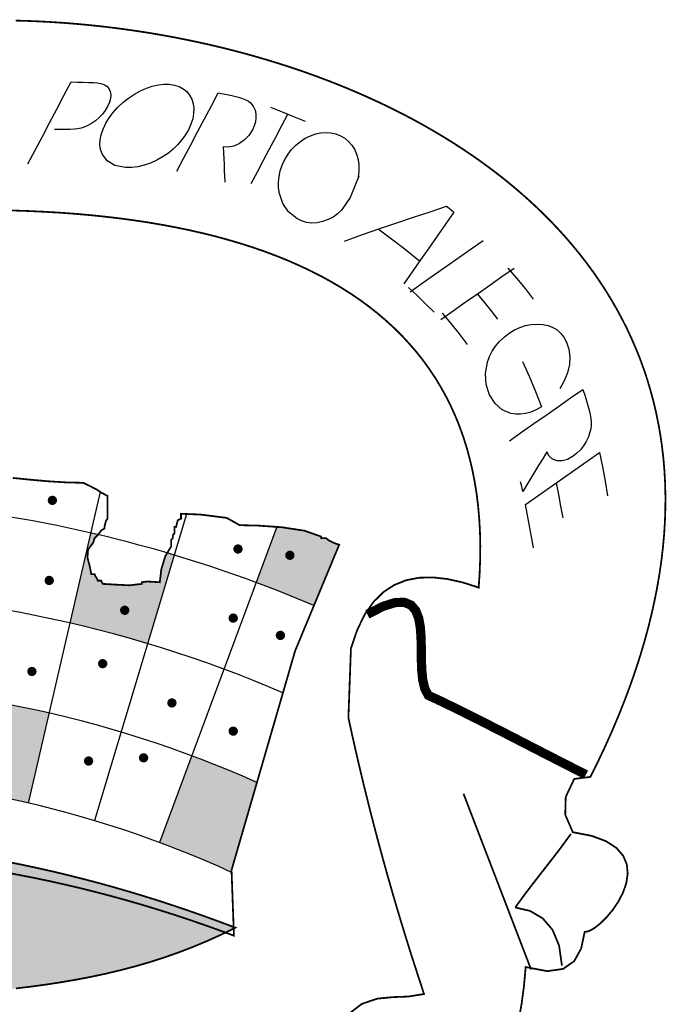
# Model space of a CAD drawing. Extents: x 105 to 485, y 305 to 515.
# Drawn here: x 402 to 404, y 348 to 351 of the extents above; entities that cross this region are included whole.
import ezdxf

# ---------------------------------------------------------------- set-up
doc = ezdxf.new("R2010")
doc.units = 0
doc.layers.get('0').update_dxf_attribs({"linetype": 'CONTINUOUS'})
doc.layers.add('LAYER_1', color=7, linetype='CONTINUOUS')

msp = doc.modelspace()

# ---------------------------------------------------------------- hatches: boundary and pattern name
at = {"linetype": 'CONTINUOUS'}
h = msp.add_hatch(color=256, dxfattribs=at)
h.paths.add_polyline_path([(400.0162, 349.5705), (400.0162, 349.5998), (400.0113, 349.6047), (400.0064, 349.6047), (400.0015, 349.6096), (400.0015, 349.6243), (399.982, 349.6243), (399.9729, 349.6286), (399.9552, 349.6264), (399.9429, 349.6243), (399.9416, 349.6196), (399.9392, 349.6192), (399.938, 349.6145), (399.9331, 349.6145), (399.9282, 349.6145), (399.9184, 349.6047), (399.9135, 349.6047), (399.9086, 349.6047), (399.9038, 349.5949), (399.8779, 349.5873), (399.8511, 349.5739), (399.9088, 349.4186, -0.008001), (400.0296, 349.4613), (400.0231, 349.514)])
h.paths.add_polyline_path([(400.4051, 349.5673, 0.007297), (400.2916, 349.5394), (400.2963, 349.52), (400.3081, 349.4906), (400.3144, 349.4581), (400.3095, 349.4581), (400.3046, 349.4581), (400.2997, 349.4483), (400.2534, 349.4407), (400.2059, 349.4266), (400.1783, 349.4217), (400.2341, 349.2354, -0.016182), (400.4673, 349.2971)])
h.paths.add_polyline_path([(400.3572, 349.4432, -1), (400.371, 349.4432, -1)], flags=16)
h.paths.add_polyline_path([(400.7006, 349.7172), (400.6957, 349.722), (400.6908, 349.722), (400.686, 349.7269), (400.686, 349.7318), (400.686, 349.7367), (400.6399, 349.7375), (400.6595, 349.6172, -0.003209), (400.7103, 349.6252), (400.7057, 349.6589)])
h.paths.add_polyline_path([(401.9689, 349.732), (401.9174, 349.7372), (401.8636, 349.7419), (401.81, 349.7452), (401.7566, 349.7465), (401.7517, 349.7416), (401.7503, 349.7356), (401.7466, 349.7297), (401.7419, 349.7269), (401.7398, 349.6456, -0.013248), (401.9501, 349.617)])
h.paths.add_polyline_path([(401.8892, 349.6645, -1), (401.8753, 349.6645, -1)], flags=16)
h.paths.add_polyline_path([(402.455, 349.5005, 0.001372), (402.4339, 349.5068), (402.4283, 349.4975), (402.4162, 349.4577), (402.4117, 349.4189), (402.3956, 349.42), (402.374, 349.4211), (402.3579, 349.4189), (402.3579, 349.4141), (402.321, 349.4097), (402.2775, 349.4119), (402.2406, 349.4141), (402.2357, 349.4238), (402.2308, 349.4238), (402.2259, 349.4238), (402.2234, 349.43), (402.2187, 349.4372), (402.2161, 349.4434), (402.2113, 349.4434), (402.2064, 349.4434), (402.2017, 349.4667), (402.1948, 349.4934), (402.1966, 349.5167), (402.2038, 349.5267), (402.2122, 349.5377), (402.2161, 349.5509), (402.2259, 349.5607), (402.2267, 349.5617, 0.001423), (402.2045, 349.5669), (402.1422, 349.2968, -0.016182), (402.3754, 349.235)])
h.paths.add_polyline_path([(402.2996, 349.3349, -1), (402.3135, 349.3349, -1)], flags=16)
h = msp.add_hatch(color=256, dxfattribs=at)
h.paths.add_polyline_path([(402.8957, 349.5509), (402.8957, 349.5558), (402.8451, 349.5736), (402.7771, 349.5839), (402.7629, 349.5849), (402.7008, 349.418, -0.011622), (402.8737, 349.3491), (402.9488, 349.5299), (402.9194, 349.5437), (402.9103, 349.5509)])
h.paths.add_polyline_path([(402.8085, 349.4997, -1), (402.7947, 349.4997, -1)], flags=16)
h.paths.add_polyline_path([(401.6392, 349.0987, -0.016182), (401.8607, 349.0698), (401.9054, 349.3434, 0.016182), (401.6662, 349.3746)])
h.paths.add_polyline_path([(401.748, 349.236, -1), (401.7619, 349.236, -1)], flags=16)
h = msp.add_hatch(color=256, dxfattribs=at)
h.paths.add_polyline_path([(399.8559, 348.7965), (399.9331, 348.5732), (399.9361, 348.5279, -0.02245), (400.1984, 348.639), (400.1019, 348.8989, 0.019304)])
h.paths.add_polyline_path([(400.5917, 348.7569, -0.016182), (400.7933, 348.7965), (400.7487, 349.07, 0.016182), (400.5295, 349.027)])
h.paths.add_polyline_path([(401.202, 348.8362, -0.016182), (401.4074, 348.8361), (401.4164, 349.1132, 0.016182), (401.193, 349.1132)])
h.paths.add_polyline_path([(402.0798, 349.0267, 0.016182), (401.8607, 349.0698), (401.816, 348.7963, -0.016182), (402.0175, 348.7566)])
h.paths.add_polyline_path([(402.703, 348.8188, 0.015298), (402.5075, 348.8984), (402.4108, 348.6386, -0.018272), (402.6251, 348.5499)])
msp.add_hatch(color=256, dxfattribs=at).paths.add_polyline_path([(401.4028, 348.161), (401.3518, 348.1607), (401.3012, 348.1604), (401.251, 348.1603), (401.2011, 348.1602), (401.1516, 348.1604), (401.1025, 348.1607), (401.0537, 348.1613), (401.0053, 348.1621), (400.9573, 348.1633), (400.9097, 348.1648), (400.8625, 348.1667), (400.8157, 348.1691), (400.7693, 348.1719), (400.7233, 348.1751), (400.6777, 348.179), (400.6325, 348.1834), (400.5877, 348.1884), (400.5433, 348.194), (400.4994, 348.2004), (400.4559, 348.2074), (400.4128, 348.2152), (400.3702, 348.2238), (400.328, 348.2333), (400.2863, 348.2436), (400.245, 348.2548), (400.2041, 348.267), (400.1637, 348.2801), (400.1238, 348.2942), (400.0843, 348.3094), (400.0453, 348.3257), (400.0068, 348.3431), (399.9688, 348.3617), (399.9312, 348.3815), (399.9724, 348.3977), (400.0137, 348.4134), (400.0551, 348.4286), (400.0966, 348.4433), (400.1381, 348.4575), (400.1798, 348.4712), (400.2214, 348.4844), (400.2632, 348.4971), (400.3051, 348.5093), (400.347, 348.5211), (400.389, 348.5323), (400.431, 348.543), (400.4732, 348.5532), (400.5154, 348.5628), (400.5577, 348.572), (400.6001, 348.5806), (400.6426, 348.5887), (400.6851, 348.5964), (400.7277, 348.6034), (400.7704, 348.61), (400.8132, 348.616), (400.8561, 348.6215), (400.899, 348.6265), (400.942, 348.6309), (400.9851, 348.6348), (401.0283, 348.6382), (401.0715, 348.641), (401.1149, 348.6432), (401.1583, 348.645), (401.2018, 348.6462), (401.2454, 348.6468), (401.289, 348.6469), (401.3328, 348.6464), (401.3766, 348.6454), (401.4205, 348.6438), (401.4645, 348.6417), (401.5086, 348.639), (401.5527, 348.6357), (401.597, 348.6319), (401.6413, 348.6275), (401.6857, 348.6225), (401.7302, 348.617), (401.7748, 348.6109), (401.8194, 348.6042), (401.8642, 348.5969), (401.909, 348.5891), (401.9539, 348.5807), (401.9989, 348.5717), (402.044, 348.5621), (402.0892, 348.5519), (402.1345, 348.5411), (402.1798, 348.5297), (402.2253, 348.5178), (402.2708, 348.5052), (402.3164, 348.4921), (402.3621, 348.4783), (402.4079, 348.464), (402.4538, 348.449), (402.4997, 348.4334), (402.5458, 348.4172), (402.5919, 348.4004), (402.6381, 348.383), (402.596, 348.3622), (402.5536, 348.343), (402.5111, 348.3252), (402.4683, 348.3088), (402.4253, 348.2937), (402.382, 348.2798), (402.3385, 348.2672), (402.2947, 348.2557), (402.2507, 348.2452), (402.2063, 348.2357), (402.1617, 348.2272), (402.1169, 348.2195), (402.0717, 348.2125), (402.0262, 348.2063), (401.9803, 348.2008), (401.9342, 348.1959), (401.8877, 348.1914), (401.8409, 348.1874), (401.7937, 348.1839), (401.7462, 348.1806), (401.6983, 348.1776), (401.6501, 348.1747), (401.6014, 348.172), (401.5524, 348.1693), (401.5029, 348.1667), (401.4531, 348.1639)])

# ---------------------------------------------------------------- linework, layer by layer
for p, q in [((402.2328, 349.6899, 0.814), (402.0175, 348.7566, 0.814)), ((402.492, 349.6236, 0.814), (402.2161, 348.704, 0.814)), ((402.7629, 349.5849, 0.814), (402.4108, 348.6386, 0.814))]:
    msp.add_line(p, q, dxfattribs=at)
at = {"linetype": 'CONTINUOUS', "const_width": 0.0139, "elevation": 0.814}
for points in [[(402.0828, 349.6645, 1), (402.0966, 349.6645, 1)], [(402.6391, 349.5186, 1), (402.653, 349.5186, 1)], [(402.7947, 349.4997, 1), (402.8085, 349.4997, 1)], [(402.0733, 349.4244, 1), (402.0872, 349.4244, 1)], [(402.2996, 349.3349, 1), (402.3135, 349.3349, 1)], [(402.6249, 349.3114, 1), (402.6388, 349.3114, 1)], [(402.7664, 349.2596, 1), (402.7803, 349.2596, 1)], [(402.2336, 349.1748, 1), (402.2475, 349.1748, 1)], [(402.0215, 349.1513, 1), (402.0353, 349.1513, 1)], [(402.4411, 349.0571, 1), (402.4549, 349.0571, 1)], [(402.6249, 348.9723, 1), (402.6388, 348.9723, 1)], [(402.1912, 348.8828, 1), (402.2051, 348.8828, 1)], [(402.3562, 348.8923, 1), (402.3701, 348.8923, 1)]]:
    msp.add_lwpolyline(points, format="xyb", close=True, dxfattribs=at)
at = {"linetype": 'CONTINUOUS'}
for radius, start, end in [(4.0057, 66.9301, 83.7544), (3.7285, 66.667, 114.4198), (3.4513, 66.0878, 114.8083), (3.1741, 65.3673, 115.5291)]:
    msp.add_arc((401.3041, 345.6637, 0.814), radius, start, end, dxfattribs=at)
at = {"layer": 'LAYER_1', "color": 12, "linetype": 'CONTINUOUS'}
for p, q in [((402.1245, 350.8785, 0.814), (402.1461, 350.9195, 0.814)), ((402.1461, 350.9195, 0.814), (402.1637, 350.919, 0.814)), ((402.1637, 350.919, 0.814), (402.1813, 350.9186, 0.814)), ((402.1813, 350.9186, 0.814), (402.199, 350.9181, 0.814)), ((402.199, 350.9181, 0.814), (402.213, 350.9175, 0.814)), ((402.213, 350.9175, 0.814), (402.2247, 350.9164, 0.814)), ((402.2247, 350.9164, 0.814), (402.2341, 350.9149, 0.814)), ((402.2341, 350.9149, 0.814), (402.2418, 350.9128, 0.814)), ((402.2418, 350.9128, 0.814), (402.2481, 350.9101, 0.814)), ((402.2481, 350.9101, 0.814), (402.253, 350.9068, 0.814)), ((402.253, 350.9068, 0.814), (402.2593, 350.8994, 0.814)), ((402.2593, 350.8994, 0.814), (402.2633, 350.8908, 0.814)), ((402.3537, 350.893, 0.814), (402.3715, 350.901, 0.814)), ((402.3715, 350.901, 0.814), (402.3891, 350.907, 0.814)), ((402.3891, 350.907, 0.814), (402.4064, 350.9109, 0.814)), ((402.4064, 350.9109, 0.814), (402.4234, 350.9127, 0.814)), ((402.4234, 350.9127, 0.814), (402.4402, 350.9123, 0.814)), ((402.4402, 350.9123, 0.814), (402.4561, 350.9099, 0.814)), ((402.4561, 350.9099, 0.814), (402.4701, 350.9053, 0.814)), ((402.4701, 350.9053, 0.814), (402.4822, 350.8989, 0.814)), ((402.4822, 350.8989, 0.814), (402.4924, 350.8905, 0.814)), ((402.1029, 350.8374, 0.814), (402.1245, 350.8785, 0.814)), ((402.2642, 350.8701, 0.814), (402.261, 350.8585, 0.814)), ((402.2633, 350.8908, 0.814), (402.2649, 350.8809, 0.814)), ((402.2649, 350.8809, 0.814), (402.2642, 350.8701, 0.814)), ((402.3006, 350.8577, 0.814), (402.3174, 350.8709, 0.814)), ((402.3174, 350.8709, 0.814), (402.3357, 350.883, 0.814)), ((402.3357, 350.883, 0.814), (402.3537, 350.893, 0.814)), ((402.4924, 350.8905, 0.814), (402.5008, 350.8802, 0.814)), ((402.5008, 350.8802, 0.814), (402.5073, 350.868, 0.814)), ((402.5073, 350.868, 0.814), (402.5118, 350.8541, 0.814)), ((402.5664, 350.848, 0.814), (402.587, 350.8872, 0.814)), ((402.587, 350.8872, 0.814), (402.6073, 350.8829, 0.814)), ((402.6073, 350.8829, 0.814), (402.6275, 350.8783, 0.814)), ((402.6275, 350.8783, 0.814), (402.6475, 350.8733, 0.814)), ((402.6475, 350.8733, 0.814), (402.6595, 350.8697, 0.814)), ((402.6595, 350.8697, 0.814), (402.6694, 350.8657, 0.814)), ((402.6694, 350.8657, 0.814), (402.6773, 350.8614, 0.814)), ((402.0813, 350.7964, 0.814), (402.1029, 350.8374, 0.814)), ((402.2554, 350.846, 0.814), (402.2483, 350.8341, 0.814)), ((402.261, 350.8585, 0.814), (402.2554, 350.846, 0.814)), ((402.2715, 350.8279, 0.814), (402.2852, 350.8432, 0.814)), ((402.2852, 350.8432, 0.814), (402.3006, 350.8577, 0.814)), ((402.5118, 350.8541, 0.814), (402.5137, 350.8396, 0.814)), ((402.5137, 350.8396, 0.814), (402.5132, 350.8244, 0.814)), ((402.5458, 350.8088, 0.814), (402.5664, 350.848, 0.814)), ((402.6773, 350.8614, 0.814), (402.6835, 350.8566, 0.814)), ((402.6835, 350.8566, 0.814), (402.6887, 350.8511, 0.814)), ((402.6887, 350.8511, 0.814), (402.6931, 350.8447, 0.814)), ((402.6931, 350.8447, 0.814), (402.6973, 350.835, 0.814)), ((402.7434, 350.8433, 0.814), (402.7783, 350.8299, 0.814)), ((402.2297, 350.8123, 0.814), (402.2185, 350.8027, 0.814)), ((402.2397, 350.8229, 0.814), (402.2297, 350.8123, 0.814)), ((402.2483, 350.8341, 0.814), (402.2397, 350.8229, 0.814)), ((402.2499, 350.7953, 0.814), (402.2598, 350.8119, 0.814)), ((402.2598, 350.8119, 0.814), (402.2715, 350.8279, 0.814)), ((402.5103, 350.8086, 0.814), (402.5051, 350.7924, 0.814)), ((402.5132, 350.8244, 0.814), (402.5103, 350.8086, 0.814)), ((402.5251, 350.7697, 0.814), (402.5458, 350.8088, 0.814)), ((402.6973, 350.835, 0.814), (402.6995, 350.8241, 0.814)), ((402.6998, 350.8122, 0.814), (402.6982, 350.7999, 0.814)), ((402.6995, 350.8241, 0.814), (402.6998, 350.8122, 0.814)), ((402.7773, 350.7883, 0.814), (402.7956, 350.823, 0.814)), ((402.7783, 350.8299, 0.814), (402.8129, 350.816, 0.814)), ((402.8129, 350.816, 0.814), (402.8473, 350.8016, 0.814)), ((402.0597, 350.7553, 0.814), (402.0813, 350.7964, 0.814)), ((402.1546, 350.7773, 0.814), (402.1423, 350.7765, 0.814)), ((402.1656, 350.7788, 0.814), (402.1546, 350.7773, 0.814)), ((402.1757, 350.7811, 0.814), (402.1656, 350.7788, 0.814)), ((402.1853, 350.7842, 0.814), (402.1757, 350.7811, 0.814)), ((402.1944, 350.788, 0.814), (402.1853, 350.7842, 0.814)), ((402.2068, 350.7946, 0.814), (402.1944, 350.788, 0.814)), ((402.2185, 350.8027, 0.814), (402.2068, 350.7946, 0.814)), ((402.236, 350.7611, 0.814), (402.2417, 350.7778, 0.814)), ((402.2417, 350.7778, 0.814), (402.2499, 350.7953, 0.814)), ((402.5051, 350.7924, 0.814), (402.4974, 350.7757, 0.814)), ((402.6947, 350.7877, 0.814), (402.6893, 350.7756, 0.814)), ((402.6982, 350.7999, 0.814), (402.6947, 350.7877, 0.814)), ((402.7591, 350.7537, 0.814), (402.7773, 350.7883, 0.814)), ((402.0381, 350.7143, 0.814), (402.0597, 350.7553, 0.814)), ((402.1067, 350.7765, 0.814), (402.0957, 350.7766, 0.814)), ((402.1177, 350.7764, 0.814), (402.1067, 350.7765, 0.814)), ((402.1287, 350.7763, 0.814), (402.1177, 350.7764, 0.814)), ((402.1423, 350.7765, 0.814), (402.1287, 350.7763, 0.814)), ((402.2328, 350.7454, 0.814), (402.236, 350.7611, 0.814)), ((402.4879, 350.7596, 0.814), (402.4772, 350.7446, 0.814)), ((402.4974, 350.7757, 0.814), (402.4879, 350.7596, 0.814)), ((402.5045, 350.7305, 0.814), (402.5251, 350.7697, 0.814)), ((402.6787, 350.7592, 0.814), (402.6657, 350.7455, 0.814)), ((402.6893, 350.7756, 0.814), (402.6787, 350.7592, 0.814)), ((402.7409, 350.719, 0.814), (402.7591, 350.7537, 0.814)), ((402.8331, 350.7408, 0.814), (402.8479, 350.7503, 0.814)), ((402.8479, 350.7503, 0.814), (402.8639, 350.758, 0.814)), ((402.8639, 350.758, 0.814), (402.8795, 350.7636, 0.814)), ((402.8795, 350.7636, 0.814), (402.8949, 350.7669, 0.814)), ((402.8949, 350.7669, 0.814), (402.91, 350.7681, 0.814)), ((402.91, 350.7681, 0.814), (402.9247, 350.767, 0.814)), ((402.9247, 350.767, 0.814), (402.9391, 350.7638, 0.814)), ((402.9391, 350.7638, 0.814), (402.953, 350.7582, 0.814)), ((402.953, 350.7582, 0.814), (402.9662, 350.7505, 0.814)), ((402.9662, 350.7505, 0.814), (402.9777, 350.7412, 0.814)), ((402.2322, 350.7306, 0.814), (402.2328, 350.7454, 0.814)), ((402.2342, 350.7167, 0.814), (402.2322, 350.7306, 0.814)), ((402.4521, 350.7178, 0.814), (402.4375, 350.7061, 0.814)), ((402.4652, 350.7306, 0.814), (402.4521, 350.7178, 0.814)), ((402.4772, 350.7446, 0.814), (402.4652, 350.7306, 0.814)), ((402.4839, 350.6913, 0.814), (402.5045, 350.7305, 0.814)), ((402.6174, 350.7236, 0.814), (402.6016, 350.7247, 0.814)), ((402.6016, 350.7247, 0.814), (402.6024, 350.7071, 0.814)), ((402.6337, 350.7269, 0.814), (402.6174, 350.7236, 0.814)), ((402.6503, 350.7345, 0.814), (402.6337, 350.7269, 0.814)), ((402.6657, 350.7455, 0.814), (402.6503, 350.7345, 0.814)), ((402.7226, 350.6844, 0.814), (402.7409, 350.719, 0.814)), ((402.807, 350.7166, 0.814), (402.8194, 350.7294, 0.814)), ((402.8194, 350.7294, 0.814), (402.8331, 350.7408, 0.814)), ((402.9777, 350.7412, 0.814), (402.9874, 350.7301, 0.814)), ((402.9874, 350.7301, 0.814), (402.9953, 350.7174, 0.814)), ((402.0165, 350.6733, 0.814), (402.0381, 350.7143, 0.814)), ((402.2387, 350.7037, 0.814), (402.2342, 350.7167, 0.814)), ((402.2541, 350.6825, 0.814), (402.2387, 350.7037, 0.814)), ((402.4217, 350.6953, 0.814), (402.4026, 350.6845, 0.814)), ((402.4375, 350.7061, 0.814), (402.4217, 350.6953, 0.814)), ((402.4632, 350.6521, 0.814), (402.4839, 350.6913, 0.814)), ((402.6024, 350.7071, 0.814), (402.6034, 350.6895, 0.814)), ((402.6034, 350.6895, 0.814), (402.6042, 350.6719, 0.814)), ((402.7868, 350.6869, 0.814), (402.7961, 350.7024, 0.814)), ((402.7961, 350.7024, 0.814), (402.807, 350.7166, 0.814)), ((402.9953, 350.7174, 0.814), (403.0016, 350.703, 0.814)), ((403.0016, 350.703, 0.814), (403.006, 350.6869, 0.814)), ((402.2774, 350.669, 0.814), (402.2541, 350.6825, 0.814)), ((402.3087, 350.6631, 0.814), (402.2774, 350.669, 0.814)), ((402.327, 350.6631, 0.814), (402.3087, 350.6631, 0.814)), ((402.3457, 350.6652, 0.814), (402.327, 350.6631, 0.814)), ((402.3646, 350.6694, 0.814), (402.3457, 350.6652, 0.814)), ((402.3836, 350.6759, 0.814), (402.3646, 350.6694, 0.814)), ((402.4026, 350.6845, 0.814), (402.3836, 350.6759, 0.814)), ((402.6042, 350.6719, 0.814), (402.605, 350.6542, 0.814)), ((402.7044, 350.6497, 0.814), (402.7226, 350.6844, 0.814)), ((402.7729, 350.6526, 0.814), (402.7788, 350.6697, 0.814)), ((402.7788, 350.6697, 0.814), (402.7868, 350.6869, 0.814)), ((403.006, 350.6869, 0.814), (403.0085, 350.6693, 0.814)), ((403.0085, 350.6693, 0.814), (403.0088, 350.6516, 0.814)), ((402.605, 350.6542, 0.814), (402.6058, 350.6364, 0.814)), ((402.6058, 350.6364, 0.814), (402.6067, 350.6186, 0.814)), ((402.6861, 350.6151, 0.814), (402.7044, 350.6497, 0.814)), ((402.7674, 350.6188, 0.814), (402.7691, 350.6357, 0.814)), ((402.7691, 350.6357, 0.814), (402.7729, 350.6526, 0.814)), ((403.0086, 350.6373, 0.814), (402.9819, 350.5733, 0.814)), ((403.0088, 350.6516, 0.814), (403.0068, 350.6337, 0.814)), ((403.0086, 350.6373, 0.814), (403.0086, 350.6373, 0.814)), ((402.7678, 350.602, 0.814), (402.7674, 350.6188, 0.814)), ((402.7703, 350.5852, 0.814), (402.7678, 350.602, 0.814)), ((402.7806, 350.5544, 0.814), (402.7703, 350.5852, 0.814)), ((402.9819, 350.5733, 0.814), (402.9563, 350.5352, 0.814)), ((402.7979, 350.5294, 0.814), (402.7806, 350.5544, 0.814)), ((403.2221, 350.5301, 0.814), (403.2716, 350.5464, 0.814)), ((403.2716, 350.5464, 0.814), (403.2788, 350.5404, 0.814)), ((403.2788, 350.5404, 0.814), (403.286, 350.5344, 0.814)), ((402.8222, 350.5102, 0.814), (402.7979, 350.5294, 0.814)), ((402.931, 350.5142, 0.814), (402.9165, 350.5068, 0.814)), ((402.9446, 350.5235, 0.814), (402.931, 350.5142, 0.814)), ((402.9563, 350.5352, 0.814), (402.9446, 350.5235, 0.814)), ((403.1224, 350.4969, 0.814), (403.1723, 350.5136, 0.814)), ((403.1723, 350.5136, 0.814), (403.2221, 350.5301, 0.814)), ((403.2933, 350.5284, 0.814), (403.2681, 350.4926, 0.814)), ((403.286, 350.5344, 0.814), (403.2933, 350.5284, 0.814)), ((402.8368, 350.503, 0.814), (402.8222, 350.5102, 0.814)), ((402.8519, 350.4983, 0.814), (402.8368, 350.503, 0.814)), ((402.8674, 350.4963, 0.814), (402.8519, 350.4983, 0.814)), ((402.8835, 350.497, 0.814), (402.8674, 350.4963, 0.814)), ((402.8998, 350.5004, 0.814), (402.8835, 350.497, 0.814)), ((402.9165, 350.5068, 0.814), (402.8998, 350.5004, 0.814)), ((403.0717, 350.4796, 0.814), (403.1224, 350.4969, 0.814)), ((403.2681, 350.4926, 0.814), (403.2431, 350.4569, 0.814)), ((402.9653, 350.4415, 0.814), (403.0197, 350.4614, 0.814)), ((403.0197, 350.4614, 0.814), (403.0717, 350.4796, 0.814)), ((403.1147, 350.4414, 0.814), (403.0667, 350.4779, 0.814)), ((403.2431, 350.4569, 0.814), (403.218, 350.4212, 0.814)), ((403.1431, 350.4194, 0.814), (403.1147, 350.4414, 0.814)), ((403.3449, 350.4185, 0.814), (403.3815, 350.4442, 0.814)), ((403.1905, 350.3819, 0.814), (403.1431, 350.4194, 0.814)), ((403.218, 350.4212, 0.814), (403.1932, 350.3856, 0.814)), ((403.2716, 350.3673, 0.814), (403.3083, 350.3929, 0.814)), ((403.3083, 350.3929, 0.814), (403.3449, 350.4185, 0.814)), ((403.1932, 350.3856, 0.814), (403.1683, 350.3499, 0.814)), ((403.235, 350.3417, 0.814), (403.2716, 350.3673, 0.814)), ((403.1683, 350.3499, 0.814), (403.1435, 350.3143, 0.814)), ((403.1984, 350.316, 0.814), (403.235, 350.3417, 0.814)), ((403.4009, 350.3099, 0.814), (403.4375, 350.3356, 0.814)), ((403.4375, 350.3356, 0.814), (403.4742, 350.3612, 0.814)), ((403.4546, 350.3612, 0.814), (403.4811, 350.331, 0.814)), ((403.1618, 350.2904, 0.814), (403.1984, 350.316, 0.814)), ((403.3642, 350.2842, 0.814), (403.4009, 350.3099, 0.814)), ((403.4811, 350.331, 0.814), (403.5066, 350.3, 0.814)), ((403.183, 350.2786, 0.814), (403.1569, 350.3026, 0.814)), ((403.2087, 350.2541, 0.814), (403.183, 350.2786, 0.814)), ((403.3276, 350.2586, 0.814), (403.3642, 350.2842, 0.814)), ((403.385, 350.2593, 0.814), (403.3642, 350.2842, 0.814)), ((403.5066, 350.3, 0.814), (403.5312, 350.2683, 0.814)), ((403.2338, 350.2293, 0.814), (403.2087, 350.2541, 0.814)), ((403.2909, 350.2329, 0.814), (403.3276, 350.2586, 0.814)), ((403.4051, 350.2338, 0.814), (403.385, 350.2593, 0.814)), ((403.2543, 350.2073, 0.814), (403.2909, 350.2329, 0.814)), ((403.2852, 350.195, 0.814), (403.2592, 350.2257, 0.814)), ((403.4247, 350.208, 0.814), (403.4051, 350.2338, 0.814)), ((403.3103, 350.1638, 0.814), (403.2852, 350.195, 0.814)), ((403.4914, 350.1833, 0.814), (403.5082, 350.1889, 0.814)), ((403.5082, 350.1889, 0.814), (403.5254, 350.1923, 0.814)), ((403.5254, 350.1923, 0.814), (403.5427, 350.1934, 0.814)), ((403.5427, 350.1934, 0.814), (403.5599, 350.1921, 0.814)), ((403.5599, 350.1921, 0.814), (403.5757, 350.1887, 0.814)), ((403.5757, 350.1887, 0.814), (403.5899, 350.1832, 0.814)), ((403.3346, 350.1319, 0.814), (403.3103, 350.1638, 0.814)), ((403.4437, 350.1538, 0.814), (403.4592, 350.1658, 0.814)), ((403.4592, 350.1658, 0.814), (403.475, 350.1756, 0.814)), ((403.475, 350.1756, 0.814), (403.4914, 350.1833, 0.814)), ((403.5899, 350.1832, 0.814), (403.6025, 350.1756, 0.814)), ((403.6025, 350.1756, 0.814), (403.6134, 350.1657, 0.814)), ((403.6134, 350.1657, 0.814), (403.623, 350.1536, 0.814)), ((403.4183, 350.1269, 0.814), (403.43, 350.1408, 0.814)), ((403.43, 350.1408, 0.814), (403.4437, 350.1538, 0.814)), ((403.623, 350.1536, 0.814), (403.6309, 350.1392, 0.814)), ((403.6309, 350.1392, 0.814), (403.6382, 350.1177, 0.814)), ((403.4004, 350.096, 0.814), (403.4084, 350.1119, 0.814)), ((403.4084, 350.1119, 0.814), (403.4183, 350.1269, 0.814)), ((403.6382, 350.1177, 0.814), (403.6411, 350.0952, 0.814)), ((403.3877, 350.0448, 0.814), (403.3942, 350.0791, 0.814)), ((403.3942, 350.0791, 0.814), (403.4004, 350.096, 0.814)), ((403.4993, 350.0811, 0.814), (403.5194, 350.0368, 0.814)), ((403.6397, 350.0715, 0.814), (403.634, 350.0472, 0.814)), ((403.6411, 350.0952, 0.814), (403.6397, 350.0715, 0.814)), ((403.3898, 350.0122, 0.814), (403.3877, 350.0448, 0.814)), ((403.634, 350.0472, 0.814), (403.6244, 350.023, 0.814)), ((403.4003, 349.9811, 0.814), (403.3898, 350.0122, 0.814)), ((403.5194, 350.0368, 0.814), (403.5383, 349.9915, 0.814)), ((403.6244, 350.023, 0.814), (403.6109, 349.999, 0.814)), ((403.4167, 349.9551, 0.814), (403.4003, 349.9811, 0.814)), ((403.5383, 349.9915, 0.814), (403.556, 349.9453, 0.814)), ((403.6433, 349.9718, 0.814), (403.68, 349.9975, 0.814)), ((403.68, 349.9975, 0.814), (403.6865, 349.9768, 0.814)), ((403.4379, 349.9364, 0.814), (403.4167, 349.9551, 0.814)), ((403.6066, 349.9461, 0.814), (403.6433, 349.9718, 0.814)), ((403.6865, 349.9768, 0.814), (403.6928, 349.9559, 0.814)), ((403.6928, 349.9559, 0.814), (403.6988, 349.9349, 0.814)), ((403.4642, 349.9255, 0.814), (403.4379, 349.9364, 0.814)), ((403.4786, 349.9231, 0.814), (403.4642, 349.9255, 0.814)), ((403.4934, 349.9229, 0.814), (403.4786, 349.9231, 0.814)), ((403.5085, 349.9251, 0.814), (403.4934, 349.9229, 0.814)), ((403.524, 349.9295, 0.814), (403.5085, 349.9251, 0.814)), ((403.5398, 349.9362, 0.814), (403.524, 349.9295, 0.814)), ((403.5332, 349.8947, 0.814), (403.5699, 349.9204, 0.814)), ((403.556, 349.9453, 0.814), (403.5398, 349.9362, 0.814)), ((403.5699, 349.9204, 0.814), (403.6066, 349.9461, 0.814)), ((403.6988, 349.9349, 0.814), (403.7021, 349.9216, 0.814)), ((403.7021, 349.9216, 0.814), (403.7041, 349.9096, 0.814)), ((403.4964, 349.869, 0.814), (403.5332, 349.8947, 0.814)), ((403.7041, 349.9096, 0.814), (403.705, 349.899, 0.814)), ((403.705, 349.899, 0.814), (403.7047, 349.889, 0.814)), ((403.4597, 349.8433, 0.814), (403.4964, 349.869, 0.814)), ((403.7011, 349.8687, 0.814), (403.6964, 349.8549, 0.814)), ((403.7035, 349.8789, 0.814), (403.7011, 349.8687, 0.814)), ((403.7047, 349.889, 0.814), (403.7035, 349.8789, 0.814)), ((403.69, 349.8415, 0.814), (403.6819, 349.8285, 0.814)), ((403.6964, 349.8549, 0.814), (403.69, 349.8415, 0.814)), ((403.5724, 349.8103, 0.814), (403.5605, 349.7906, 0.814)), ((403.5793, 349.7967, 0.814), (403.5724, 349.8103, 0.814)), ((403.662, 349.8059, 0.814), (403.6509, 349.797, 0.814)), ((403.6724, 349.8164, 0.814), (403.662, 349.8059, 0.814)), ((403.6819, 349.8285, 0.814), (403.6724, 349.8164, 0.814)), ((403.6929, 349.7818, 0.814), (403.7298, 349.8077, 0.814)), ((403.7298, 349.8077, 0.814), (403.7384, 349.7649, 0.814)), ((403.5605, 349.7906, 0.814), (403.5484, 349.7708, 0.814)), ((403.5894, 349.7876, 0.814), (403.5793, 349.7967, 0.814)), ((403.6028, 349.7829, 0.814), (403.5894, 349.7876, 0.814)), ((403.6181, 349.7827, 0.814), (403.6028, 349.7829, 0.814)), ((403.6341, 349.7875, 0.814), (403.6181, 349.7827, 0.814)), ((403.6509, 349.797, 0.814), (403.6341, 349.7875, 0.814)), ((403.6559, 349.756, 0.814), (403.6929, 349.7818, 0.814)), ((403.5363, 349.7511, 0.814), (403.5242, 349.7312, 0.814)), ((403.5484, 349.7708, 0.814), (403.5363, 349.7511, 0.814)), ((403.6189, 349.7301, 0.814), (403.6559, 349.756, 0.814)), ((403.7384, 349.7649, 0.814), (403.7465, 349.7217, 0.814)), ((403.4956, 349.7103, 0.814), (403.4934, 349.7197, 0.814)), ((403.5242, 349.7312, 0.814), (403.5121, 349.7113, 0.814)), ((403.582, 349.7042, 0.814), (403.6189, 349.7301, 0.814)), ((403.6004, 349.7171, 0.814), (403.607, 349.6822, 0.814)), ((403.7465, 349.7217, 0.814), (403.7543, 349.6783, 0.814)), ((403.4977, 349.7008, 0.814), (403.4956, 349.7103, 0.814)), ((403.4998, 349.6913, 0.814), (403.4977, 349.7008, 0.814)), ((403.5121, 349.7113, 0.814), (403.4998, 349.6913, 0.814)), ((403.545, 349.6783, 0.814), (403.582, 349.7042, 0.814)), ((403.508, 349.6524, 0.814), (403.545, 349.6783, 0.814)), ((403.607, 349.6822, 0.814), (403.6134, 349.6471, 0.814)), ((403.5162, 349.6094, 0.814), (403.508, 349.6524, 0.814)), ((403.6134, 349.6471, 0.814), (403.6195, 349.6118, 0.814)), ((403.5241, 349.5661, 0.814), (403.5162, 349.6094, 0.814)), ((403.5317, 349.5225, 0.814), (403.5241, 349.5661, 0.814))]:
    msp.add_line(p, q, dxfattribs=at)
at = {"layer": 'LAYER_1', "color": 12, "linetype": 'CONTINUOUS', "elevation": 0.814}
for points, const_width in [([(401.9792, 351.1034), (402.0153, 351.1024), (402.0515, 351.1009), (402.0878, 351.0989), (402.1242, 351.0965), (402.1606, 351.0936), (402.197, 351.0902), (402.2335, 351.0864), (402.27, 351.0821), (402.3065, 351.0773), (402.343, 351.0721), (402.3794, 351.0665), (402.4158, 351.0603), (402.4521, 351.0537), (402.4883, 351.0466), (402.5244, 351.0391), (402.5605, 351.0311), (402.5963, 351.0226), (402.6321, 351.0137), (402.6676, 351.0043), (402.703, 350.9944), (402.7383, 350.984), (402.7733, 350.9732), (402.808, 350.9619), (402.8426, 350.9502), (402.8769, 350.9379), (402.9109, 350.9252), (402.9446, 350.9121), (402.978, 350.8984), (403.0111, 350.8843), (403.0439, 350.8697), (403.0764, 350.8546), (403.1084, 350.8391), (403.1401, 350.8231), (403.1715, 350.8066), (403.2024, 350.7896), (403.2328, 350.7722), (403.2629, 350.7542), (403.2925, 350.7358), (403.3216, 350.717), (403.3502, 350.6976), (403.3783, 350.6778), (403.4059, 350.6575), (403.433, 350.6367), (403.4595, 350.6154), (403.4855, 350.5936), (403.5109, 350.5714), (403.5357, 350.5487), (403.5599, 350.5255), (403.5835, 350.5018), (403.6064, 350.4776), (403.6287, 350.453), (403.6503, 350.4278), (403.6712, 350.4022), (403.6914, 350.3761), (403.7109, 350.3495), (403.7297, 350.3224), (403.7477, 350.2949), (403.7649, 350.2668), (403.7814, 350.2383), (403.7971, 350.2092), (403.812, 350.1797), (403.826, 350.1497), (403.8392, 350.1192), (403.8516, 350.0882), (403.8631, 350.0568), (403.8736, 350.0248), (403.8833, 349.9923), (403.8921, 349.9594), (403.9, 349.9259), (403.9068, 349.892), (403.9128, 349.8576), (403.9177, 349.8227), (403.9217, 349.7872), (403.9246, 349.7513), (403.9266, 349.7149), (403.9274, 349.678), (403.9273, 349.6406), (403.926, 349.6027), (403.9237, 349.5643), (403.9202, 349.5254), (403.9157, 349.486), (403.91, 349.4462), (403.9031, 349.4058), (403.8951, 349.3649), (403.886, 349.3235), (403.8756, 349.2816), (403.864, 349.2392), (403.8512, 349.1963), (403.8371, 349.1529), (403.8218, 349.109), (403.8052, 349.0646), (403.7873, 349.0197), (403.7682, 348.9743), (403.7477, 348.9284), (403.7258, 348.882), (403.7026, 348.8351), (403.7026, 348.8351), (403.6541, 348.8292), (403.6286, 348.7752), (403.6272, 348.7219), (403.6498, 348.6693), (403.7064, 348.6584), (403.7496, 348.6423), (403.7807, 348.622), (403.801, 348.5984), (403.8118, 348.5723), (403.8144, 348.5447), (403.8101, 348.5163), (403.8003, 348.4881), (403.7862, 348.461), (403.7692, 348.4359), (403.7505, 348.4136), (403.7314, 348.3949), (403.7134, 348.3809), (403.6976, 348.3724), (403.6854, 348.3702), (403.6749, 348.3205), (403.654, 348.2827), (403.6207, 348.2593), (403.5729, 348.2526), (403.5086, 348.2649), (403.5033, 348.2066), (403.496, 348.1524), (403.4867, 348.1021)], 0.00531), ([(402.971, 348.1186), (403.017, 348.1542), (403.0635, 348.1701), (403.1103, 348.1747), (403.1572, 348.1765), (403.2039, 348.184), (403.1896, 348.2273), (403.1755, 348.2709), (403.1615, 348.3148), (403.1478, 348.3589), (403.1342, 348.4034), (403.1208, 348.4482), (403.1076, 348.4933), (403.0946, 348.5388), (403.0819, 348.5845), (403.0693, 348.6307), (403.057, 348.6771), (403.0449, 348.7239), (403.033, 348.7711), (403.0213, 348.8187), (403.0099, 348.8666), (402.9987, 348.9149), (402.9878, 348.9636), (402.9771, 349.0127), (402.9847, 349.2206), (403.0036, 349.2762), (403.0262, 349.3226), (403.0525, 349.3602), (403.0821, 349.3895), (403.1149, 349.411), (403.1507, 349.4251), (403.1893, 349.4325), (403.2305, 349.4335), (403.2741, 349.4286), (403.3199, 349.4183), (403.3677, 349.4031), (403.3705, 349.4456), (403.3721, 349.4873), (403.3725, 349.528), (403.3716, 349.5678), (403.3695, 349.6067), (403.3662, 349.6447), (403.3618, 349.6818), (403.3561, 349.7181), (403.3492, 349.7534), (403.3412, 349.7878), (403.3321, 349.8214), (403.3218, 349.8541), (403.3104, 349.886), (403.2979, 349.917), (403.2842, 349.9472), (403.2695, 349.9765), (403.2537, 350.005), (403.2369, 350.0327), (403.2189, 350.0595), (403.2, 350.0856), (403.18, 350.1108), (403.1589, 350.1352), (403.1369, 350.1589), (403.1139, 350.1817), (403.0898, 350.2038), (403.0648, 350.2251), (403.0389, 350.2456), (403.012, 350.2654), (402.9841, 350.2844), (402.9553, 350.3026), (402.9256, 350.3201), (402.895, 350.3369), (402.8635, 350.3529), (402.831, 350.3683), (402.7978, 350.3829), (402.7636, 350.3968), (402.7286, 350.41), (402.6928, 350.4224), (402.6561, 350.4342), (402.6187, 350.4453), (402.5804, 350.4558), (402.5413, 350.4655), (402.5015, 350.4746), (402.4608, 350.483), (402.4194, 350.4908), (402.3773, 350.498), (402.3344, 350.5044), (402.2908, 350.5103), (402.2465, 350.5155), (402.2015, 350.5201), (402.1558, 350.5241), (402.1094, 350.5275), (402.0623, 350.5302), (402.0146, 350.5324), (401.9663, 350.534)], 0.00531), ([(403.6891, 348.8419), (403.6313, 348.8713), (403.5755, 348.8998), (403.5218, 348.9274), (403.4704, 348.9539), (403.4214, 348.979), (403.3749, 349.0027), (403.331, 349.0248), (403.2899, 349.0451), (403.2518, 349.0635), (403.2166, 349.0797), (403.2061, 349.1002), (403.1999, 349.1261), (403.1969, 349.1558), (403.1958, 349.188), (403.1956, 349.2211), (403.1949, 349.2538), (403.1926, 349.2845), (403.1876, 349.3118), (403.1787, 349.3343), (403.1647, 349.3504), (403.1444, 349.3588), (403.1166, 349.3579), (403.0801, 349.3463), (403.0339, 349.3226)], 0.0277)]:
    msp.add_lwpolyline(points, dxfattribs=dict(at, const_width=const_width))
at = {"layer": 'LAYER_1', "color": 7, "linetype": 'CONTINUOUS', "const_width": 0.00531}
for points in [[(401.9481, 348.5489), (401.9932, 348.5405), (402.0384, 348.5316), (402.0837, 348.5221), (402.1291, 348.5119), (402.1746, 348.5012), (402.2201, 348.4898), (402.2658, 348.4778), (402.3115, 348.4652), (402.3573, 348.452), (402.4032, 348.4381), (402.4491, 348.4236), (402.4952, 348.4084), (402.5413, 348.3926), (402.5876, 348.3761), (402.6339, 348.359), (402.6339, 348.359), (402.6268, 348.5558), (402.8175, 349.2136), (402.9495, 349.5314), (402.9371, 349.5354), (402.9194, 349.5437), (402.9103, 349.5509), (402.8957, 349.5509), (402.8957, 349.5558), (402.8451, 349.5736), (402.7771, 349.5839), (402.7073, 349.5888), (402.6512, 349.5901), (402.6121, 349.612), (402.5339, 349.6219), (402.4752, 349.6243), (402.4752, 349.6096), (402.4655, 349.6047), (402.4606, 349.5852), (402.4557, 349.5852), (402.4557, 349.5656), (402.451, 349.5605), (402.4506, 349.5511), (402.4459, 349.5461), (402.4459, 349.5265), (402.4283, 349.4975), (402.4162, 349.4577), (402.4117, 349.4189), (402.3956, 349.42), (402.374, 349.4211), (402.3579, 349.4189), (402.3579, 349.4141), (402.321, 349.4097), (402.2775, 349.4119), (402.2406, 349.4141), (402.2357, 349.4238), (402.2308, 349.4238), (402.2259, 349.4238), (402.2234, 349.43), (402.2187, 349.4372), (402.2161, 349.4434), (402.2113, 349.4434), (402.2064, 349.4434), (402.2017, 349.4667), (402.1948, 349.4934), (402.1966, 349.5167), (402.2038, 349.5267), (402.2122, 349.5377), (402.2161, 349.5509), (402.2259, 349.5607), (402.2357, 349.5738), (402.2455, 349.5803), (402.2469, 349.5901), (402.2505, 349.6031), (402.2552, 349.6096), (402.2552, 349.6781), (402.2491, 349.6806), (402.2418, 349.6853), (402.2357, 349.6878), (402.2239, 349.6965), (402.2002, 349.7085), (402.1819, 349.7172), (402.1302, 349.7184), (402.0776, 349.7217), (402.0246, 349.7264), (401.9711, 349.7318)], [(401.9539, 348.5807), (401.9989, 348.5717), (402.044, 348.5621), (402.0892, 348.5519), (402.1345, 348.5411), (402.1798, 348.5297), (402.2253, 348.5178), (402.2708, 348.5052), (402.3164, 348.4921), (402.3621, 348.4783), (402.4079, 348.464), (402.4538, 348.449), (402.4997, 348.4334), (402.5458, 348.4172), (402.5919, 348.4004), (402.6381, 348.383), (402.6381, 348.383), (402.596, 348.3622), (402.5536, 348.343), (402.5111, 348.3252), (402.4683, 348.3088), (402.4253, 348.2937), (402.382, 348.2798), (402.3385, 348.2672), (402.2947, 348.2557), (402.2507, 348.2452), (402.2063, 348.2357), (402.1617, 348.2272), (402.1169, 348.2195), (402.0717, 348.2125), (402.0262, 348.2063), (401.9803, 348.2008)]]:
    msp.add_lwpolyline(points, dxfattribs=at)
at = {"layer": 'LAYER_1', "color": 12, "linetype": 'CONTINUOUS', "const_width": 0.00531}
for points in [[(403.5248, 348.2576), (403.3221, 348.7849)], [(403.6441, 348.6642), (403.6136, 348.6224), (403.5787, 348.5771), (403.5425, 348.5307), (403.5077, 348.4855), (403.4772, 348.4436)], [(403.4772, 348.4436), (403.5219, 348.4332), (403.5597, 348.4109), (403.5891, 348.3764), (403.6087, 348.3293), (403.6172, 348.2693)]]:
    msp.add_lwpolyline(points, dxfattribs=at)

doc.saveas('drawing.dxf')
